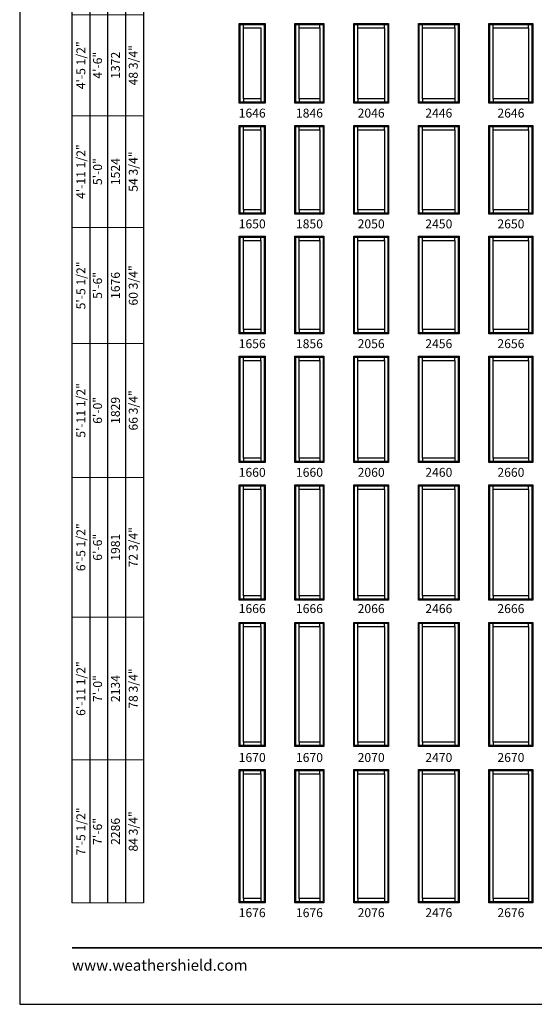
# Model space of a CAD drawing. Extents: x 0 to 820, y -1070 to 0.
# Drawn here: x 0 to 346, y -1070 to -408 of the extents above; entities that cross this region are included whole.
import ezdxf
from ezdxf.enums import TextEntityAlignment as Align

# ---------------------------------------------------------------- set-up
doc = ezdxf.new("R2010")
doc.units = 0
doc.header["$LTSCALE"] = 16
doc.header["$MEASUREMENT"] = 0
doc.layers.get('0').update_dxf_attribs({"linetype": 'CONTINUOUS'})
doc.layers.get('Defpoints').update_dxf_attribs({"color": 3, "linetype": 'CONTINUOUS'})
doc.styles.add('ARIAL', font='arial.ttf', dxfattribs={"height": 4})

# ---------------------------------------------------------------- blocks, each defined once
blk = doc.blocks.new('*T14')
at = {"layer": 'Defpoints', "color": 8, "linetype": 'ByBlock', "lineweight": 0, "transparency": 16777216}
for p, q in [((0, 0), (0, 855)), ((0, 855), (48, 855)), ((12, 0), (12, 855)), ((24, 0), (24, 855)), ((36, 0), (36, 855)), ((48, 0), (48, 855)), ((0, 813), (48, 813)), ((0, 768), (48, 768)), ((0, 720), (48, 720)), ((0, 660), (48, 660)), ((0, 597), (48, 597)), ((0, 529), (48, 529)), ((0, 454), (48, 454)), ((0, 376), (48, 376)), ((0, 286), (48, 286)), ((0, 192), (48, 192)), ((0, 96), (48, 96)), ((0, 0), (48, 0))]:
    blk.add_line(p, q, dxfattribs=at)
at = {"color": 0, "transparency": 16777216, "char_height": 6, "attachment_point": 5, "rotation": 90, "style": 'ARIAL'}
for s, insert, width in [('{\\A1;1\'-11 1/2"', (6, 834), 41.88), ('2\'-0"', (18, 834), 41.88), ('18 3/4"', (42, 834), 41.88), ('610', (30, 834), 41.88), ('{\\A1;2\'-5 1/2"', (6, 790.5), 44.88), ('24 3/4"', (42, 790.5), 44.88), ('2\'-6"', (18, 790.5), 44.88), ('762', (30, 790.5), 44.88), ('{\\A1;2\'-11 1/2"', (6, 744), 47.88), ('30 3/4"', (42, 744), 47.88), ('3\'-0"', (18, 744), 47.88), ('914', (30, 744), 47.88), ('{\\A1;3\'-5 1/2"', (6, 690), 59.88), ('36 3/4"', (42, 690), 59.88), ('3\'-6"', (18, 690), 59.88), ('1067', (30, 690), 59.88), ('{\\A1;3\'-11 1/2"', (6, 628.5), 62.88), ('4\'-0"', (18, 628.5), 62.88), ('1219', (30, 628.5), 62.88), ('42 3/4"', (42, 628.5), 62.88), ('{\\A1;4\'-5 1/2"', (6, 563), 67.88), ('4\'-6"', (18, 563), 67.88), ('1372', (30, 563), 67.88), ('48 3/4"', (42, 563), 67.88), ('{\\A1;4\'-11 1/2"', (6, 491.5), 74.88), ('54 3/4"', (42, 491.5), 74.88), ('5\'-0"', (18, 491.5), 74.88), ('1524', (30, 491.5), 74.88), ('{\\A1;5\'-5 1/2"', (6, 415), 77.88), ('1676', (30, 415), 77.88), ('60 3/4"', (42, 415), 77.88), ('5\'-6"', (18, 415), 77.88), ('{\\A1;5\'-11 1/2"', (6, 331), 89.88), ('6\'-0"', (18, 331), 89.88), ('1829', (30, 331), 89.88), ('66 3/4"', (42, 331), 89.88), ('{\\A1;6\'-5 1/2"', (6, 239), 93.88), ('72 3/4"', (42, 239), 93.88), ('6\'-6"', (18, 239), 93.88), ('1981', (30, 239), 93.88), ('{\\A1;6\'-11 1/2"', (6, 144), 95.88), ('7\'-0"', (18, 144), 95.88), ('2134', (30, 144), 95.88), ('78 3/4"', (42, 144), 95.88), ('{\\A1;7\'-5 1/2"', (6, 48), 95.88), ('84 3/4"', (42, 48), 95.88), ('7\'-6"', (18, 48), 95.88), ('2286', (30, 48), 95.88)]:
    blk.add_mtext(s, dxfattribs=dict(at, insert=insert, width=width))

msp = doc.modelspace()

# ---------------------------------------------------------------- linework, layer by layer
for p, q in [((35.17, -98.27), (35.17, -1001.77)), ((47.17, -110.27), (47.17, -1001.77)), ((59.17, -122.27), (59.17, -1001.77)), ((71.17, -134.27), (71.17, -1001.77)), ((83.17, -146.27), (83.17, -1001.77)), ((147.64, -410.77), (148.27, -411.4)), ((150.51, -413.64), (150.51, -411.4)), ((164.51, -411.4), (165.14, -410.77)), ((185.14, -410.77), (185.77, -411.4)), ((188.01, -413.64), (188.01, -411.4)), ((201.76, -413.64), (201.76, -411.4)), ((204.01, -411.4), (204.64, -410.77)), ((224.64, -410.77), (225.27, -411.4)), ((227.51, -413.64), (227.51, -411.4)), ((245.26, -413.64), (245.26, -411.4)), ((247.51, -411.4), (248.14, -410.77)), ((268.14, -410.77), (268.77, -411.4)), ((271.01, -413.64), (271.01, -411.4)), ((292.76, -413.64), (292.76, -411.4)), ((295.01, -411.4), (295.64, -410.77)), ((315.64, -410.77), (316.27, -411.4)), ((318.51, -413.64), (318.51, -411.4)), ((342.26, -413.64), (342.26, -411.4)), ((344.51, -411.4), (345.14, -410.77)), ((150.51, -461.39), (150.51, -463.63)), ((162.26, -461.39), (162.26, -463.63)), ((188.01, -461.39), (188.01, -463.63)), ((201.76, -461.39), (201.76, -463.63)), ((227.51, -461.39), (227.51, -463.63)), ((245.26, -461.39), (245.26, -463.63)), ((271.01, -461.39), (271.01, -463.63)), ((292.76, -461.39), (292.76, -463.63)), ((318.51, -461.39), (318.51, -463.63)), ((342.26, -461.39), (342.26, -463.63)), ((148.27, -463.63), (147.64, -464.27)), ((164.51, -463.63), (165.14, -464.27)), ((185.77, -463.63), (185.14, -464.27)), ((204.01, -463.63), (204.64, -464.27)), ((225.27, -463.63), (224.64, -464.27)), ((247.51, -463.63), (248.14, -464.27)), ((268.77, -463.63), (268.14, -464.27)), ((295.01, -463.63), (295.64, -464.27)), ((316.27, -463.63), (315.64, -464.27)), ((344.51, -463.63), (345.14, -464.27)), ((147.64, -479.27), (148.27, -479.9)), ((150.51, -482.14), (150.51, -479.9)), ((162.26, -482.14), (162.26, -479.9)), ((164.51, -479.9), (165.14, -479.27)), ((185.14, -479.27), (185.77, -479.9)), ((188.01, -482.14), (188.01, -479.9)), ((201.76, -482.14), (201.76, -479.9)), ((204.01, -479.9), (204.64, -479.27)), ((224.64, -479.27), (225.27, -479.9)), ((227.51, -482.14), (227.51, -479.9)), ((245.26, -482.14), (245.26, -479.9)), ((247.51, -479.9), (248.14, -479.27)), ((268.14, -479.27), (268.77, -479.9)), ((271.01, -482.14), (271.01, -479.9)), ((292.76, -482.14), (292.76, -479.9)), ((295.01, -479.9), (295.64, -479.27)), ((315.64, -479.27), (316.27, -479.9)), ((318.51, -482.14), (318.51, -479.9)), ((342.26, -482.14), (342.26, -479.9)), ((344.51, -479.9), (345.14, -479.27)), ((150.51, -535.89), (150.51, -538.13)), ((162.26, -535.89), (162.26, -538.13)), ((188.01, -535.89), (188.01, -538.13)), ((201.76, -535.89), (201.76, -538.13)), ((227.51, -535.89), (227.51, -538.13)), ((245.26, -535.89), (245.26, -538.13)), ((271.01, -535.89), (271.01, -538.13)), ((292.76, -535.89), (292.76, -538.13)), ((318.51, -535.89), (318.51, -538.13)), ((342.26, -535.89), (342.26, -538.13)), ((148.27, -538.13), (147.64, -538.77)), ((164.51, -538.13), (165.14, -538.77)), ((185.77, -538.13), (185.14, -538.77)), ((204.01, -538.13), (204.64, -538.77)), ((225.27, -538.13), (224.64, -538.77)), ((247.51, -538.13), (248.14, -538.77)), ((268.77, -538.13), (268.14, -538.77)), ((295.01, -538.13), (295.64, -538.77)), ((316.27, -538.13), (315.64, -538.77)), ((344.51, -538.13), (345.14, -538.77)), ((147.64, -553.77), (148.27, -554.4)), ((150.51, -556.64), (150.51, -554.4)), ((162.26, -556.64), (162.26, -554.4)), ((164.51, -554.4), (165.14, -553.77)), ((185.14, -553.77), (185.77, -554.4)), ((188.01, -556.64), (188.01, -554.4)), ((201.76, -556.64), (201.76, -554.4)), ((204.01, -554.4), (204.64, -553.77)), ((224.64, -553.77), (225.27, -554.4)), ((227.51, -556.64), (227.51, -554.4)), ((245.26, -556.64), (245.26, -554.4)), ((247.51, -554.4), (248.14, -553.77)), ((268.14, -553.77), (268.77, -554.4)), ((271.01, -556.64), (271.01, -554.4)), ((292.76, -556.64), (292.76, -554.4)), ((295.01, -554.4), (295.64, -553.77)), ((315.64, -553.77), (316.27, -554.4)), ((318.51, -556.64), (318.51, -554.4)), ((342.26, -556.64), (342.26, -554.4)), ((344.51, -554.4), (345.14, -553.77)), ((148.27, -618.63), (147.64, -619.27)), ((150.51, -616.39), (150.51, -618.63)), ((162.26, -616.39), (162.26, -618.63)), ((164.51, -618.63), (165.14, -619.27)), ((185.77, -618.63), (185.14, -619.27)), ((188.01, -616.39), (188.01, -618.63)), ((201.76, -616.39), (201.76, -618.63)), ((204.01, -618.63), (204.64, -619.27)), ((225.27, -618.63), (224.64, -619.27)), ((227.51, -616.39), (227.51, -618.63)), ((245.26, -616.39), (245.26, -618.63)), ((247.51, -618.63), (248.14, -619.27)), ((268.77, -618.63), (268.14, -619.27)), ((271.01, -616.39), (271.01, -618.63)), ((292.76, -616.39), (292.76, -618.63)), ((295.01, -618.63), (295.64, -619.27)), ((316.27, -618.63), (315.64, -619.27)), ((318.51, -616.39), (318.51, -618.63)), ((342.26, -616.39), (342.26, -618.63)), ((344.51, -618.63), (345.14, -619.27)), ((147.64, -634.27), (148.27, -634.9)), ((150.51, -637.14), (150.51, -634.9)), ((162.26, -637.14), (162.26, -634.9)), ((164.51, -634.9), (165.14, -634.27)), ((185.14, -634.27), (185.77, -634.9)), ((188.01, -637.14), (188.01, -634.9)), ((201.76, -637.14), (201.76, -634.9)), ((204.01, -634.9), (204.64, -634.27)), ((224.64, -634.27), (225.27, -634.9)), ((227.51, -637.14), (227.51, -634.9)), ((245.26, -637.14), (245.26, -634.9)), ((247.51, -634.9), (248.14, -634.27)), ((268.14, -634.27), (268.77, -634.9)), ((271.01, -637.14), (271.01, -634.9)), ((292.76, -637.14), (292.76, -634.9)), ((295.01, -634.9), (295.64, -634.27)), ((315.64, -634.27), (316.27, -634.9)), ((318.51, -637.14), (318.51, -634.9)), ((342.26, -637.14), (342.26, -634.9)), ((344.51, -634.9), (345.14, -634.27)), ((148.27, -705.13), (147.64, -705.77)), ((150.51, -702.89), (150.51, -705.13)), ((162.26, -702.89), (162.26, -705.13)), ((164.51, -705.13), (165.14, -705.77)), ((185.77, -705.13), (185.14, -705.77)), ((188.01, -702.89), (188.01, -705.13)), ((201.76, -702.89), (201.76, -705.13)), ((204.01, -705.13), (204.64, -705.77)), ((225.27, -705.13), (224.64, -705.77)), ((227.51, -702.89), (227.51, -705.13)), ((245.26, -702.89), (245.26, -705.13)), ((247.51, -705.13), (248.14, -705.77)), ((268.77, -705.13), (268.14, -705.77)), ((271.01, -702.89), (271.01, -705.13)), ((292.76, -702.89), (292.76, -705.13)), ((295.01, -705.13), (295.64, -705.77)), ((316.27, -705.13), (315.64, -705.77)), ((318.51, -702.89), (318.51, -705.13)), ((342.26, -702.89), (342.26, -705.13)), ((344.51, -705.13), (345.14, -705.77)), ((147.64, -720.77), (148.27, -721.4)), ((150.51, -723.64), (150.51, -721.4)), ((162.26, -723.64), (162.26, -721.4)), ((164.51, -721.4), (165.14, -720.77)), ((185.14, -720.77), (185.77, -721.4)), ((188.01, -723.64), (188.01, -721.4)), ((201.76, -723.64), (201.76, -721.4)), ((204.01, -721.4), (204.64, -720.77)), ((224.64, -720.77), (225.27, -721.4)), ((227.51, -723.64), (227.51, -721.4)), ((245.26, -723.64), (245.26, -721.4)), ((247.51, -721.4), (248.14, -720.77)), ((268.14, -720.77), (268.77, -721.4)), ((271.01, -723.64), (271.01, -721.4)), ((292.76, -723.64), (292.76, -721.4)), ((295.01, -721.4), (295.64, -720.77)), ((315.64, -720.77), (316.27, -721.4)), ((318.51, -723.64), (318.51, -721.4)), ((342.26, -723.64), (342.26, -721.4)), ((344.51, -721.4), (345.14, -720.77)), ((148.27, -797.63), (147.64, -798.27)), ((150.51, -795.39), (150.51, -797.63)), ((162.26, -795.39), (162.26, -797.63)), ((164.51, -797.63), (165.14, -798.27)), ((185.77, -797.63), (185.14, -798.27)), ((188.01, -795.39), (188.01, -797.63)), ((201.76, -795.39), (201.76, -797.63)), ((204.01, -797.63), (204.64, -798.27)), ((225.27, -797.63), (224.64, -798.27)), ((227.51, -795.39), (227.51, -797.63)), ((245.26, -795.39), (245.26, -797.63)), ((247.51, -797.63), (248.14, -798.27)), ((268.77, -797.63), (268.14, -798.27)), ((271.01, -795.39), (271.01, -797.63)), ((292.76, -795.39), (292.76, -797.63)), ((295.01, -797.63), (295.64, -798.27)), ((316.27, -797.63), (315.64, -798.27)), ((318.51, -795.39), (318.51, -797.63)), ((342.26, -795.39), (342.26, -797.63)), ((344.51, -797.63), (345.14, -798.27)), ((147.64, -813.27), (148.27, -813.9)), ((150.51, -816.14), (150.51, -813.9)), ((162.26, -816.14), (162.26, -813.9)), ((164.51, -813.9), (165.14, -813.27)), ((185.14, -813.27), (185.77, -813.9)), ((188.01, -816.14), (188.01, -813.9)), ((201.76, -816.14), (201.76, -813.9)), ((204.01, -813.9), (204.64, -813.27)), ((224.64, -813.27), (225.27, -813.9)), ((227.51, -816.14), (227.51, -813.9)), ((245.26, -816.14), (245.26, -813.9)), ((247.51, -813.9), (248.14, -813.27)), ((268.14, -813.27), (268.77, -813.9)), ((271.01, -816.14), (271.01, -813.9)), ((292.76, -816.14), (292.76, -813.9)), ((295.01, -813.9), (295.64, -813.27)), ((315.64, -813.27), (316.27, -813.9)), ((318.51, -816.14), (318.51, -813.9)), ((342.26, -816.14), (342.26, -813.9)), ((344.51, -813.9), (345.14, -813.27)), ((148.27, -896.13), (147.64, -896.77)), ((150.51, -893.89), (150.51, -896.13)), ((162.26, -893.89), (162.26, -896.13)), ((164.51, -896.13), (165.14, -896.77)), ((185.77, -896.13), (185.14, -896.77)), ((188.01, -893.89), (188.01, -896.13)), ((201.76, -893.89), (201.76, -896.13)), ((204.01, -896.13), (204.64, -896.77)), ((225.27, -896.13), (224.64, -896.77)), ((227.51, -893.89), (227.51, -896.13)), ((245.26, -893.89), (245.26, -896.13)), ((247.51, -896.13), (248.14, -896.77)), ((268.77, -896.13), (268.14, -896.77)), ((271.01, -893.89), (271.01, -896.13)), ((292.76, -893.89), (292.76, -896.13)), ((295.01, -896.13), (295.64, -896.77)), ((316.27, -896.13), (315.64, -896.77)), ((318.51, -893.89), (318.51, -896.13)), ((342.26, -893.89), (342.26, -896.13)), ((344.51, -896.13), (345.14, -896.77)), ((147.64, -912.27), (148.27, -912.9)), ((150.51, -915.14), (150.51, -912.9)), ((162.26, -915.14), (162.26, -912.9)), ((164.51, -912.9), (165.14, -912.27)), ((185.14, -912.27), (185.77, -912.9)), ((188.01, -915.14), (188.01, -912.9)), ((201.76, -915.14), (201.76, -912.9)), ((204.01, -912.9), (204.64, -912.27)), ((224.64, -912.27), (225.27, -912.9)), ((227.51, -915.14), (227.51, -912.9)), ((245.26, -915.14), (245.26, -912.9)), ((247.51, -912.9), (248.14, -912.27)), ((268.14, -912.27), (268.77, -912.9)), ((271.01, -915.14), (271.01, -912.9)), ((292.76, -915.14), (292.76, -912.9)), ((295.01, -912.9), (295.64, -912.27)), ((315.64, -912.27), (316.27, -912.9)), ((318.51, -915.14), (318.51, -912.9)), ((342.26, -915.14), (342.26, -912.9)), ((344.51, -912.9), (345.14, -912.27)), ((150.51, -998.89), (150.51, -1001.13)), ((162.26, -998.89), (162.26, -1001.13)), ((188.01, -998.89), (188.01, -1001.13)), ((201.76, -998.89), (201.76, -1001.13)), ((227.51, -998.89), (227.51, -1001.13)), ((245.26, -998.89), (245.26, -1001.13)), ((271.01, -998.89), (271.01, -1001.13)), ((292.76, -998.89), (292.76, -1001.13)), ((318.51, -998.89), (318.51, -1001.13)), ((342.26, -998.89), (342.26, -1001.13)), ((148.27, -1001.13), (147.64, -1001.77)), ((164.51, -1001.13), (165.14, -1001.77)), ((185.77, -1001.13), (185.14, -1001.77)), ((204.01, -1001.13), (204.64, -1001.77)), ((225.27, -1001.13), (224.64, -1001.77)), ((247.51, -1001.13), (248.14, -1001.77)), ((268.77, -1001.13), (268.14, -1001.77)), ((295.01, -1001.13), (295.64, -1001.77)), ((316.27, -1001.13), (315.64, -1001.77)), ((344.51, -1001.13), (345.14, -1001.77))]:
    msp.add_line(p, q)
for points in [[(0, -1070), (820, -1070), (820, 0), (0, 0)], [(165.14, -410.77), (165.14, -464.27), (147.64, -464.27), (147.64, -410.77)], [(164.71, -411.2), (164.71, -463.84), (148.07, -463.84), (148.07, -411.2)], [(164.51, -411.4), (164.51, -463.63), (148.27, -463.63), (148.27, -411.4)], [(162.26, -413.64), (162.26, -461.39), (150.51, -461.39), (150.51, -413.64)], [(204.64, -410.77), (204.64, -464.27), (185.14, -464.27), (185.14, -410.77)], [(204.21, -411.2), (204.21, -463.84), (185.57, -463.84), (185.57, -411.2)], [(204.01, -411.4), (204.01, -463.63), (185.77, -463.63), (185.77, -411.4)], [(201.76, -413.64), (201.76, -461.39), (188.01, -461.39), (188.01, -413.64)], [(248.14, -410.77), (248.14, -464.27), (224.64, -464.27), (224.64, -410.77)], [(247.71, -411.2), (247.71, -463.84), (225.07, -463.84), (225.07, -411.2)], [(247.51, -411.4), (247.51, -463.63), (225.27, -463.63), (225.27, -411.4)], [(245.26, -413.64), (245.26, -461.39), (227.51, -461.39), (227.51, -413.64)], [(295.64, -410.77), (295.64, -464.27), (268.14, -464.27), (268.14, -410.77)], [(295.21, -411.2), (295.21, -463.84), (268.57, -463.84), (268.57, -411.2)], [(295.01, -411.4), (295.01, -463.63), (268.77, -463.63), (268.77, -411.4)], [(292.76, -413.64), (292.76, -461.39), (271.01, -461.39), (271.01, -413.64)], [(345.14, -410.77), (345.14, -464.27), (315.64, -464.27), (315.64, -410.77)], [(344.71, -411.2), (344.71, -463.84), (316.07, -463.84), (316.07, -411.2)], [(344.51, -411.4), (344.51, -463.63), (316.27, -463.63), (316.27, -411.4)], [(342.26, -413.64), (342.26, -461.39), (318.51, -461.39), (318.51, -413.64)], [(165.14, -479.27), (165.14, -538.77), (147.64, -538.77), (147.64, -479.27)], [(164.71, -479.7), (164.71, -538.34), (148.07, -538.34), (148.07, -479.7)], [(164.51, -479.9), (164.51, -538.13), (148.27, -538.13), (148.27, -479.9)], [(162.26, -482.14), (162.26, -535.89), (150.51, -535.89), (150.51, -482.14)], [(204.64, -479.27), (204.64, -538.77), (185.14, -538.77), (185.14, -479.27)], [(204.21, -479.7), (204.21, -538.34), (185.57, -538.34), (185.57, -479.7)], [(204.01, -479.9), (204.01, -538.13), (185.77, -538.13), (185.77, -479.9)], [(201.76, -482.14), (201.76, -535.89), (188.01, -535.89), (188.01, -482.14)], [(248.14, -479.27), (248.14, -538.77), (224.64, -538.77), (224.64, -479.27)], [(247.71, -479.7), (247.71, -538.34), (225.07, -538.34), (225.07, -479.7)], [(247.51, -479.9), (247.51, -538.13), (225.27, -538.13), (225.27, -479.9)], [(245.26, -482.14), (245.26, -535.89), (227.51, -535.89), (227.51, -482.14)], [(295.64, -479.27), (295.64, -538.77), (268.14, -538.77), (268.14, -479.27)], [(295.21, -479.7), (295.21, -538.34), (268.57, -538.34), (268.57, -479.7)], [(295.01, -479.9), (295.01, -538.13), (268.77, -538.13), (268.77, -479.9)], [(292.76, -482.14), (292.76, -535.89), (271.01, -535.89), (271.01, -482.14)], [(345.14, -479.27), (345.14, -538.77), (315.64, -538.77), (315.64, -479.27)], [(344.71, -479.7), (344.71, -538.34), (316.07, -538.34), (316.07, -479.7)], [(344.51, -479.9), (344.51, -538.13), (316.27, -538.13), (316.27, -479.9)], [(342.26, -482.14), (342.26, -535.89), (318.51, -535.89), (318.51, -482.14)], [(165.14, -553.77), (165.14, -619.27), (147.64, -619.27), (147.64, -553.77)], [(164.71, -554.2), (164.71, -618.84), (148.07, -618.84), (148.07, -554.2)], [(164.51, -554.4), (164.51, -618.63), (148.27, -618.63), (148.27, -554.4)], [(204.64, -553.77), (204.64, -619.27), (185.14, -619.27), (185.14, -553.77)], [(204.21, -554.2), (204.21, -618.84), (185.57, -618.84), (185.57, -554.2)], [(204.01, -554.4), (204.01, -618.63), (185.77, -618.63), (185.77, -554.4)], [(248.14, -553.77), (248.14, -619.27), (224.64, -619.27), (224.64, -553.77)], [(247.71, -554.2), (247.71, -618.84), (225.07, -618.84), (225.07, -554.2)], [(247.51, -554.4), (247.51, -618.63), (225.27, -618.63), (225.27, -554.4)], [(295.64, -553.77), (295.64, -619.27), (268.14, -619.27), (268.14, -553.77)], [(295.21, -554.2), (295.21, -618.84), (268.57, -618.84), (268.57, -554.2)], [(295.01, -554.4), (295.01, -618.63), (268.77, -618.63), (268.77, -554.4)], [(345.14, -553.77), (345.14, -619.27), (315.64, -619.27), (315.64, -553.77)], [(344.71, -554.2), (344.71, -618.84), (316.07, -618.84), (316.07, -554.2)], [(344.51, -554.4), (344.51, -618.63), (316.27, -618.63), (316.27, -554.4)], [(162.26, -556.64), (162.26, -616.39), (150.51, -616.39), (150.51, -556.64)], [(201.76, -556.64), (201.76, -616.39), (188.01, -616.39), (188.01, -556.64)], [(245.26, -556.64), (245.26, -616.39), (227.51, -616.39), (227.51, -556.64)], [(292.76, -556.64), (292.76, -616.39), (271.01, -616.39), (271.01, -556.64)], [(342.26, -556.64), (342.26, -616.39), (318.51, -616.39), (318.51, -556.64)], [(165.14, -634.27), (165.14, -705.77), (147.64, -705.77), (147.64, -634.27)], [(164.71, -634.7), (164.71, -705.34), (148.07, -705.34), (148.07, -634.7)], [(164.51, -634.9), (164.51, -705.13), (148.27, -705.13), (148.27, -634.9)], [(204.64, -634.27), (204.64, -705.77), (185.14, -705.77), (185.14, -634.27)], [(204.21, -634.7), (204.21, -705.34), (185.57, -705.34), (185.57, -634.7)], [(204.01, -634.9), (204.01, -705.13), (185.77, -705.13), (185.77, -634.9)], [(248.14, -634.27), (248.14, -705.77), (224.64, -705.77), (224.64, -634.27)], [(247.71, -634.7), (247.71, -705.34), (225.07, -705.34), (225.07, -634.7)], [(247.51, -634.9), (247.51, -705.13), (225.27, -705.13), (225.27, -634.9)], [(295.64, -634.27), (295.64, -705.77), (268.14, -705.77), (268.14, -634.27)], [(295.21, -634.7), (295.21, -705.34), (268.57, -705.34), (268.57, -634.7)], [(295.01, -634.9), (295.01, -705.13), (268.77, -705.13), (268.77, -634.9)], [(345.14, -634.27), (345.14, -705.77), (315.64, -705.77), (315.64, -634.27)], [(344.71, -634.7), (344.71, -705.34), (316.07, -705.34), (316.07, -634.7)], [(344.51, -634.9), (344.51, -705.13), (316.27, -705.13), (316.27, -634.9)], [(162.26, -637.14), (162.26, -702.89), (150.51, -702.89), (150.51, -637.14)], [(201.76, -637.14), (201.76, -702.89), (188.01, -702.89), (188.01, -637.14)], [(245.26, -637.14), (245.26, -702.89), (227.51, -702.89), (227.51, -637.14)], [(292.76, -637.14), (292.76, -702.89), (271.01, -702.89), (271.01, -637.14)], [(342.26, -637.14), (342.26, -702.89), (318.51, -702.89), (318.51, -637.14)], [(165.14, -720.77), (165.14, -798.27), (147.64, -798.27), (147.64, -720.77)], [(164.71, -721.2), (164.71, -797.84), (148.07, -797.84), (148.07, -721.2)], [(164.51, -721.4), (164.51, -797.63), (148.27, -797.63), (148.27, -721.4)], [(204.64, -720.77), (204.64, -798.27), (185.14, -798.27), (185.14, -720.77)], [(204.21, -721.2), (204.21, -797.84), (185.57, -797.84), (185.57, -721.2)], [(204.01, -721.4), (204.01, -797.63), (185.77, -797.63), (185.77, -721.4)], [(248.14, -720.77), (248.14, -798.27), (224.64, -798.27), (224.64, -720.77)], [(247.71, -721.2), (247.71, -797.84), (225.07, -797.84), (225.07, -721.2)], [(247.51, -721.4), (247.51, -797.63), (225.27, -797.63), (225.27, -721.4)], [(295.64, -720.77), (295.64, -798.27), (268.14, -798.27), (268.14, -720.77)], [(295.21, -721.2), (295.21, -797.84), (268.57, -797.84), (268.57, -721.2)], [(295.01, -721.4), (295.01, -797.63), (268.77, -797.63), (268.77, -721.4)], [(345.14, -720.77), (345.14, -798.27), (315.64, -798.27), (315.64, -720.77)], [(344.71, -721.2), (344.71, -797.84), (316.07, -797.84), (316.07, -721.2)], [(344.51, -721.4), (344.51, -797.63), (316.27, -797.63), (316.27, -721.4)], [(162.26, -723.64), (162.26, -795.39), (150.51, -795.39), (150.51, -723.64)], [(201.76, -723.64), (201.76, -795.39), (188.01, -795.39), (188.01, -723.64)], [(245.26, -723.64), (245.26, -795.39), (227.51, -795.39), (227.51, -723.64)], [(292.76, -723.64), (292.76, -795.39), (271.01, -795.39), (271.01, -723.64)], [(342.26, -723.64), (342.26, -795.39), (318.51, -795.39), (318.51, -723.64)], [(165.14, -813.27), (165.14, -896.77), (147.64, -896.77), (147.64, -813.27)], [(164.71, -813.7), (164.71, -896.34), (148.07, -896.34), (148.07, -813.7)], [(164.51, -813.9), (164.51, -896.13), (148.27, -896.13), (148.27, -813.9)], [(204.64, -813.27), (204.64, -896.77), (185.14, -896.77), (185.14, -813.27)], [(204.21, -813.7), (204.21, -896.34), (185.57, -896.34), (185.57, -813.7)], [(204.01, -813.9), (204.01, -896.13), (185.77, -896.13), (185.77, -813.9)], [(248.14, -813.27), (248.14, -896.77), (224.64, -896.77), (224.64, -813.27)], [(247.71, -813.7), (247.71, -896.34), (225.07, -896.34), (225.07, -813.7)], [(247.51, -813.9), (247.51, -896.13), (225.27, -896.13), (225.27, -813.9)], [(295.64, -813.27), (295.64, -896.77), (268.14, -896.77), (268.14, -813.27)], [(295.21, -813.7), (295.21, -896.34), (268.57, -896.34), (268.57, -813.7)], [(295.01, -813.9), (295.01, -896.13), (268.77, -896.13), (268.77, -813.9)], [(345.14, -813.27), (345.14, -896.77), (315.64, -896.77), (315.64, -813.27)], [(344.71, -813.7), (344.71, -896.34), (316.07, -896.34), (316.07, -813.7)], [(344.51, -813.9), (344.51, -896.13), (316.27, -896.13), (316.27, -813.9)], [(162.26, -816.14), (162.26, -893.89), (150.51, -893.89), (150.51, -816.14)], [(201.76, -816.14), (201.76, -893.89), (188.01, -893.89), (188.01, -816.14)], [(245.26, -816.14), (245.26, -893.89), (227.51, -893.89), (227.51, -816.14)], [(292.76, -816.14), (292.76, -893.89), (271.01, -893.89), (271.01, -816.14)], [(342.26, -816.14), (342.26, -893.89), (318.51, -893.89), (318.51, -816.14)], [(165.14, -912.27), (165.14, -1001.77), (147.64, -1001.77), (147.64, -912.27)], [(164.71, -912.7), (164.71, -1001.34), (148.07, -1001.34), (148.07, -912.7)], [(164.51, -912.9), (164.51, -1001.13), (148.27, -1001.13), (148.27, -912.9)], [(204.64, -912.27), (204.64, -1001.77), (185.14, -1001.77), (185.14, -912.27)], [(204.21, -912.7), (204.21, -1001.34), (185.57, -1001.34), (185.57, -912.7)], [(204.01, -912.9), (204.01, -1001.13), (185.77, -1001.13), (185.77, -912.9)], [(248.14, -912.27), (248.14, -1001.77), (224.64, -1001.77), (224.64, -912.27)], [(247.71, -912.7), (247.71, -1001.34), (225.07, -1001.34), (225.07, -912.7)], [(247.51, -912.9), (247.51, -1001.13), (225.27, -1001.13), (225.27, -912.9)], [(295.64, -912.27), (295.64, -1001.77), (268.14, -1001.77), (268.14, -912.27)], [(295.21, -912.7), (295.21, -1001.34), (268.57, -1001.34), (268.57, -912.7)], [(295.01, -912.9), (295.01, -1001.13), (268.77, -1001.13), (268.77, -912.9)], [(345.14, -912.27), (345.14, -1001.77), (315.64, -1001.77), (315.64, -912.27)], [(344.71, -912.7), (344.71, -1001.34), (316.07, -1001.34), (316.07, -912.7)], [(344.51, -912.9), (344.51, -1001.13), (316.27, -1001.13), (316.27, -912.9)], [(162.26, -915.14), (162.26, -998.89), (150.51, -998.89), (150.51, -915.14)], [(201.76, -915.14), (201.76, -998.89), (188.01, -998.89), (188.01, -915.14)], [(245.26, -915.14), (245.26, -998.89), (227.51, -998.89), (227.51, -915.14)], [(292.76, -915.14), (292.76, -998.89), (271.01, -998.89), (271.01, -915.14)], [(342.26, -915.14), (342.26, -998.89), (318.51, -998.89), (318.51, -915.14)]]:
    msp.add_lwpolyline(points, close=True)
at = {"const_width": 1.12}
msp.add_lwpolyline([(35.17, -1031.93), (784.83, -1031.93)], dxfattribs=at)

# ---------------------------------------------------------------- block references
msp.add_blockref('*T14', (35.17, -1001.77))

# ---------------------------------------------------------------- texts
at = {"style": 'ARIAL'}
for s, p in [('1646', (156.39, -473.92)), ('1846', (194.89, -473.92)), ('2046', (236.39, -473.92)), ('2446', (281.89, -473.92)), ('2646', (330.39, -473.92)), ('1650', (156.39, -548.42)), ('1850', (194.89, -548.42)), ('2050', (236.39, -548.42)), ('2450', (281.89, -548.42)), ('2650', (330.39, -548.42)), ('1656', (156.39, -628.92)), ('1856', (194.89, -628.92)), ('2056', (236.39, -628.92)), ('2456', (281.89, -628.92)), ('2656', (330.39, -628.92)), ('1660', (156.39, -715.42)), ('1660', (194.89, -715.42)), ('2060', (236.39, -715.42)), ('2460', (281.89, -715.42)), ('2660', (330.39, -715.42)), ('1666', (156.39, -807.01)), ('1666', (194.89, -807.01)), ('2066', (236.39, -807.01)), ('2466', (281.89, -807.01)), ('2666', (330.39, -807.01)), ('1670', (156.39, -907.09)), ('1670', (194.89, -907.09)), ('2070', (236.39, -907.09)), ('2470', (281.89, -907.09)), ('2670', (330.39, -907.09)), ('1676', (156.39, -1011.42)), ('1676', (194.89, -1011.42)), ('2076', (236.39, -1011.42)), ('2476', (281.89, -1011.42)), ('2676', (330.39, -1011.42))]:
    msp.add_text(s, height=6, dxfattribs=at).set_placement(p, align=Align.CENTER)
at = {"insert": (35.17, -1040), "char_height": 7.425, "width": 111.8359, "attachment_point": 1, "style": 'ARIAL'}
msp.add_mtext('\\pxql;www.weathershield.com', dxfattribs=at)

doc.saveas('drawing.dxf')
